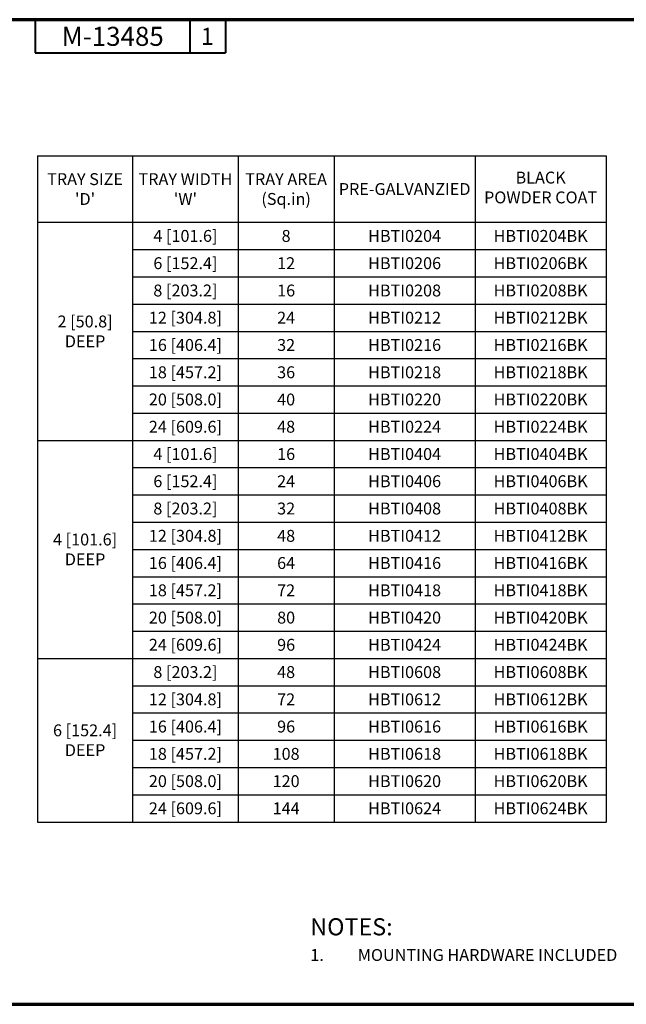
# Paper-space layout 'Layout2' of a CAD drawing. Units: inches. Extents: x 0 to 16.4, y 0 to 10.4.
# Drawn here: x 6 to 12.4, y 0 to 10.4 of the extents above; entities that cross this region are included whole.
import ezdxf

# ---------------------------------------------------------------- set-up
doc = ezdxf.new("R2010")
doc.units = ezdxf.units.IN
doc.header["$LTSCALE"] = 10
doc.header["$MEASUREMENT"] = 0
for name, color, linetype, lineweight in [('Border (ANSI)', 7, 'Continuous', 70), ('Symbol (ANSI)', 7, 'Continuous', 25), ('Title (ANSI)', 7, 'Continuous', 50)]:
    doc.layers.add(name, color=color, linetype=linetype, lineweight=lineweight)
doc.styles.add('Hubbell Note Text', font='calibril.ttf', dxfattribs={"height": 0.125})
doc.styles.add('Text Style30', font='tahoma.ttf')
doc.styles.add('Text Style370', font='tahoma.ttf')
doc.styles.add('Text Style39', font='tahoma.ttf')
doc.styles.add('Text Style636', font='calibril.ttf')

# ---------------------------------------------------------------- blocks, each defined once
blk = doc.blocks.new('Borders Customer Border')
at = {"layer": 'Border (ANSI)'}
for p, q in [((0.322, 10.678), (16.677, 10.678)), ((0.322, 0.322), (16.677, 0.322))]:
    blk.add_line(p, q, dxfattribs=at)
at = {"layer": 'Border (ANSI)', "lineweight": 40}
for p, q in [((6.457, 10.678), (6.457, 10.328)), ((8.082, 10.678), (8.082, 10.328)), ((8.457, 10.678), (8.457, 10.328)), ((6.457, 10.328), (8.457, 10.328))]:
    blk.add_line(p, q, dxfattribs=at)
at = {"layer": 'Border (ANSI)'}
for tag, p, height, style in [('PART_NUMBER_001', (6.484, 10.403), 0.2, 'Text Style370'), ('REVISION_NUMBER_001', (8.199, 10.412), 0.18, 'Text Style30')]:
    blk.add_attdef(tag, p, '', height=height, dxfattribs=dict(at, style=style))
for tag, p, height, style in [('CAT._NOS._001', (16.305, 9.597), 0.125, 'Text Style39'), ('PART_NUMBER_001', (16.353, 2.808), 0.2, 'Text Style370'), ('REVISION_NUMBER_001', (16.362, 0.619), 0.18, 'Text Style30')]:
    blk.add_attdef(tag, p, '', height=height, rotation=270, dxfattribs=dict(at, style=style))
at = {"layer": 'Title (ANSI)', "style": 'Text Style636'}
for tag, p in [('Initial_View_Scale_001', (15.629, 0.652)), ('CREATION_DATE_001', (15.463, 0.402))]:
    blk.add_attdef(tag, p, '', height=0.1, dxfattribs=at)
blk = doc.blocks.new('*T10')
at = {"linetype": 'ByBlock', "lineweight": -2, "transparency": 16777216}
for p, q in [((0, 0), (5.979, 0)), ((0, 0), (0, -7.007)), ((1, 0), (1, -7.007)), ((2.111, 0), (2.111, -7.007)), ((3.118, 0), (3.118, -7.007)), ((4.602, 0), (4.602, -7.007)), ((5.979, 0), (5.979, -7.007)), ((0, -0.7), (5.979, -0.7)), ((1, -0.987), (5.979, -0.987)), ((1, -1.273), (5.979, -1.273)), ((1, -1.56), (5.979, -1.56)), ((1, -1.847), (5.979, -1.847)), ((1, -2.133), (5.979, -2.133)), ((1, -2.42), (5.979, -2.42)), ((1, -2.707), (5.979, -2.707)), ((0, -2.993), (5.979, -2.993)), ((1, -3.28), (5.979, -3.28)), ((1, -3.567), (5.979, -3.567)), ((1, -3.853), (5.979, -3.853)), ((1, -4.14), (5.979, -4.14)), ((1, -4.427), (5.979, -4.427)), ((1, -4.713), (5.979, -4.713)), ((1, -5), (5.979, -5)), ((0, -5.287), (5.979, -5.287)), ((1, -5.573), (5.979, -5.573)), ((1, -5.86), (5.979, -5.86)), ((1, -6.147), (5.979, -6.147)), ((1, -6.433), (5.979, -6.433)), ((1, -6.72), (5.979, -6.72)), ((1, -7.007), (5.979, -7.007))]:
    blk.add_line(p, q, dxfattribs=at)
at = {"color": 0, "linetype": 'ByBlock', "lineweight": -2, "transparency": 16777216}
blk.add_line((0, -7.007), (1, -7.007), dxfattribs=at)
at = {"color": 0, "transparency": 16777216, "char_height": 0.125, "attachment_point": 5, "style": 'Hubbell Note Text'}
for s, insert, width in [("{\\C256;\\c0;TRAY SIZE^J'D'}", (0.5, -0.35), 0.88), ("{\\C256;\\c0;TRAY WIDTH ^J'W'}", (1.555, -0.35), 0.99097), ('{\\C256;\\c0;TRAY AREA^J(Sq.in)}', (2.614, -0.35), 0.88705), ('BLACK POWDER COAT', (5.29, -0.35), 1.25707), ('{\\C256;\\c0;PRE-GALVANZIED}', (3.86, -0.35), 1.3637), ('{\\fCalibri|b0|i0|c0|p34;\\C256;\\c0;4 [101.6]}', (1.555, -0.843), 0.99097), ('{\\fCalibri|b0|i0|c0|p34;\\c0;8}', (2.614, -0.843), 0.88705), ('{\\fCalibri|b0|i0|c0|p34;\\C256;\\c0;HBTI0204}', (3.86, -0.843), 1.3637), ('{\\fCalibri|b0|i0|c0|p34;\\C256;\\c0;HBTI0204BK}', (5.29, -0.843), 1.25707), ('{\\fCalibri|b0|i0|c0|p34;\\C256;\\c0;6 [152.4]}', (1.555, -1.13), 0.99097), ('{\\fCalibri|b0|i0|c0|p34;\\c0;12}', (2.614, -1.13), 0.88705), ('{\\fCalibri|b0|i0|c0;\\c0;HBTI0206', (3.86, -1.13), 1.3637), ('{\\fCalibri|b0|i0|c0|p34;\\C256;\\c0;HBTI0206BK}', (5.29, -1.13), 1.25707), ('{\\fCalibri|b0|i0|c0|p34;\\C256;\\c0;8 [203.2]}', (1.555, -1.417), 0.99097), ('{\\fCalibri|b0|i0|c0|p34;\\c0;16}', (2.614, -1.417), 0.88705), ('{\\fCalibri|b0|i0|c0;\\c0;HBTI0208', (3.86, -1.417), 1.3637), ('{\\fCalibri|b0|i0|c0|p34;\\C256;\\c0;HBTI0208BK}', (5.29, -1.417), 1.25707), ('{\\fCalibri|b0|i0|c0|p34;\\C256;\\c0;12 [304.8]}', (1.555, -1.703), 0.99097), ('{\\fCalibri|b0|i0|c0|p34;\\c0;24}', (2.614, -1.703), 0.88705), ('{\\fCalibri|b0|i0|c0;\\c0;HBTI0212', (3.86, -1.703), 1.3637), ('{\\fCalibri|b0|i0|c0|p34;\\C256;\\c0;HBTI0212BK}', (5.29, -1.703), 1.25707), ('{\\C256;\\c0;2 [50.8] DEEP}', (0.5, -1.847), 0.88), ('{\\fCalibri|b0|i0|c0|p34;\\C256;\\c0;16 [406.4]}', (1.555, -1.99), 0.99097), ('{\\fCalibri|b0|i0|c0|p34;\\c0;32}', (2.614, -1.99), 0.88705), ('{\\fCalibri|b0|i0|c0;\\c0;HBTI0216', (3.86, -1.99), 1.3637), ('{\\fCalibri|b0|i0|c0|p34;\\C256;\\c0;HBTI0216BK}', (5.29, -1.99), 1.25707), ('{\\fCalibri|b0|i0|c0|p34;\\C256;\\c0;18 [457.2]}', (1.555, -2.277), 0.99097), ('{\\fCalibri|b0|i0|c0|p34;\\c0;36}', (2.614, -2.277), 0.88705), ('{\\fCalibri|b0|i0|c0;\\c0;HBTI0218', (3.86, -2.277), 1.3637), ('{\\fCalibri|b0|i0|c0|p34;\\C256;\\c0;HBTI0218BK}', (5.29, -2.277), 1.25707), ('{\\fCalibri|b0|i0|c0|p34;\\C256;\\c0;20 [508.0]}', (1.555, -2.563), 0.99097), ('{\\fCalibri|b0|i0|c0|p34;\\c0;40}', (2.614, -2.563), 0.88705), ('{\\fCalibri|b0|i0|c0;\\c0;HBTI0220', (3.86, -2.563), 1.3637), ('{\\fCalibri|b0|i0|c0|p34;\\C256;\\c0;HBTI0220BK}', (5.29, -2.563), 1.25707), ('{\\fCalibri|b0|i0|c0|p34;\\C256;\\c0;24 [609.6]}', (1.555, -2.85), 0.99097), ('{\\fCalibri|b0|i0|c0|p34;\\c0;48}', (2.614, -2.85), 0.88705), ('{\\fCalibri|b0|i0|c0;\\c0;HBTI0224', (3.86, -2.85), 1.3637), ('{\\fCalibri|b0|i0|c0|p34;\\C256;\\c0;HBTI0224BK}', (5.29, -2.85), 1.25707), ('{\\fCalibri|b0|i0|c0|p34;\\C256;\\c0;4 [101.6]}', (1.555, -3.137), 0.99097), ('{\\fCalibri|b0|i0|c0|p34;\\c0;16}', (2.614, -3.137), 0.88705), ('{\\fCalibri|b0|i0|c0;\\c0;HBTI0404', (3.86, -3.137), 1.3637), ('{\\fCalibri|b0|i0|c0|p34;\\C256;\\c0;HBTI0404BK}', (5.29, -3.137), 1.25707), ('{\\fCalibri|b0|i0|c0|p34;\\C256;\\c0;6 [152.4]}', (1.555, -3.423), 0.99097), ('{\\fCalibri|b0|i0|c0|p34;\\c0;24}', (2.614, -3.423), 0.88705), ('{\\fCalibri|b0|i0|c0;\\c0;HBTI0406', (3.86, -3.423), 1.3637), ('{\\fCalibri|b0|i0|c0|p34;\\C256;\\c0;HBTI0406BK}', (5.29, -3.423), 1.25707), ('{\\fCalibri|b0|i0|c0|p34;\\C256;\\c0;8 [203.2]}', (1.555, -3.71), 0.99097), ('{\\fCalibri|b0|i0|c0|p34;\\c0;32}', (2.614, -3.71), 0.88705), ('{\\fCalibri|b0|i0|c0;\\c0;HBTI0408', (3.86, -3.71), 1.3637), ('{\\fCalibri|b0|i0|c0|p34;\\C256;\\c0;HBTI0408BK}', (5.29, -3.71), 1.25707), ('{\\fCalibri|b0|i0|c0|p34;\\C256;\\c0;12 [304.8]}', (1.555, -3.997), 0.99097), ('{\\fCalibri|b0|i0|c0|p34;\\c0;48}', (2.614, -3.997), 0.88705), ('{\\fCalibri|b0|i0|c0;\\c0;HBTI0412', (3.86, -3.997), 1.3637), ('{\\fCalibri|b0|i0|c0|p34;\\C256;\\c0;HBTI0412BK}', (5.29, -3.997), 1.25707), ('{\\C256;\\c0;4 [101.6] DEEP}', (0.5, -4.14), 0.88), ('{\\fCalibri|b0|i0|c0|p34;\\C256;\\c0;16 [406.4]}', (1.555, -4.283), 0.99097), ('{\\fCalibri|b0|i0|c0|p34;\\c0;64}', (2.614, -4.283), 0.88705), ('{\\fCalibri|b0|i0|c0;\\c0;HBTI0416', (3.86, -4.283), 1.3637), ('{\\fCalibri|b0|i0|c0|p34;\\C256;\\c0;HBTI0416BK}', (5.29, -4.283), 1.25707), ('{\\fCalibri|b0|i0|c0|p34;\\C256;\\c0;18 [457.2]}', (1.555, -4.57), 0.99097), ('{\\fCalibri|b0|i0|c0|p34;\\c0;72}', (2.614, -4.57), 0.88705), ('{\\fCalibri|b0|i0|c0;\\c0;HBTI0418', (3.86, -4.57), 1.3637), ('{\\fCalibri|b0|i0|c0|p34;\\C256;\\c0;HBTI0418BK}', (5.29, -4.57), 1.25707), ('{\\fCalibri|b0|i0|c0|p34;\\C256;\\c0;20 [508.0]}', (1.555, -4.857), 0.99097), ('{\\fCalibri|b0|i0|c0|p34;\\c0;80}', (2.614, -4.857), 0.88705), ('{\\fCalibri|b0|i0|c0;\\c0;HBTI0420', (3.86, -4.857), 1.3637), ('{\\fCalibri|b0|i0|c0|p34;\\C256;\\c0;HBTI0420BK}', (5.29, -4.857), 1.25707), ('{\\fCalibri|b0|i0|c0|p34;\\C256;\\c0;24 [609.6]}', (1.555, -5.143), 0.99097), ('{\\fCalibri|b0|i0|c0|p34;\\c0;96}', (2.614, -5.143), 0.88705), ('{\\fCalibri|b0|i0|c0;\\c0;HBTI0424', (3.86, -5.143), 1.3637), ('{\\fCalibri|b0|i0|c0|p34;\\C256;\\c0;HBTI0424BK}', (5.29, -5.143), 1.25707), ('{\\fCalibri|b0|i0|c0|p34;\\C256;\\c0;8 [203.2]}', (1.555, -5.43), 0.99097), ('{\\fCalibri|b0|i0|c0|p34;\\c0;48}', (2.614, -5.43), 0.88705), ('{\\fCalibri|b0|i0|c0;\\c0;HBTI0608', (3.86, -5.43), 1.3637), ('{\\fCalibri|b0|i0|c0|p34;\\C256;\\c0;HBTI0608BK}', (5.29, -5.43), 1.25707), ('{\\fCalibri|b0|i0|c0|p34;\\C256;\\c0;12 [304.8]}', (1.555, -5.717), 0.99097), ('{\\fCalibri|b0|i0|c0|p34;\\c0;72}', (2.614, -5.717), 0.88705), ('{\\fCalibri|b0|i0|c0;\\c0;HBTI0612', (3.86, -5.717), 1.3637), ('{\\fCalibri|b0|i0|c0|p34;\\C256;\\c0;HBTI0612BK}', (5.29, -5.717), 1.25707), ('{\\C256;\\c0;6 [152.4] DEEP}', (0.5, -6.147), 0.88), ('{\\fCalibri|b0|i0|c0|p34;\\C256;\\c0;16 [406.4]}', (1.555, -6.003), 0.99097), ('{\\fCalibri|b0|i0|c0|p34;\\c0;96}', (2.614, -6.003), 0.88705), ('{\\fCalibri|b0|i0|c0;\\c0;HBTI0616', (3.86, -6.003), 1.3637), ('{\\fCalibri|b0|i0|c0|p34;\\C256;\\c0;HBTI0616BK}', (5.29, -6.003), 1.25707), ('{\\fCalibri|b0|i0|c0|p34;\\C256;\\c0;18 [457.2]}', (1.555, -6.29), 0.99097), ('{\\fCalibri|b0|i0|c0|p34;\\c0;108}', (2.614, -6.29), 0.88705), ('{\\fCalibri|b0|i0|c0;\\c0;HBTI0618', (3.86, -6.29), 1.3637), ('{\\fCalibri|b0|i0|c0|p34;\\C256;\\c0;HBTI0618BK}', (5.29, -6.29), 1.25707), ('{\\fCalibri|b0|i0|c0|p34;\\C256;\\c0;20 [508.0]}', (1.555, -6.577), 0.99097), ('{\\fCalibri|b0|i0|c0|p34;\\c0;120}', (2.614, -6.577), 0.88705), ('{\\fCalibri|b0|i0|c0;\\c0;HBTI0620', (3.86, -6.577), 1.3637), ('{\\fCalibri|b0|i0|c0|p34;\\C256;\\c0;HBTI0620BK}', (5.29, -6.577), 1.25707), ('{\\fCalibri|b0|i0|c0|p34;\\C256;\\c0;24 [609.6]}', (1.555, -6.863), 0.99097), ('{\\fCalibri|b0|i0|c0|p34;\\C256;\\c0;144}', (2.614, -6.863), 0.88705), ('{\\fCalibri|b0|i0|c0|p34;\\C256;\\c0;HBTI0624}', (3.86, -6.863), 1.3637), ('{\\fCalibri|b0|i0|c0|p34;\\C256;\\c0;HBTI0624BK}', (5.29, -6.863), 1.25707)]:
    blk.add_mtext(s, dxfattribs=dict(at, insert=insert, width=width))

psp = doc.layouts.new('Layout2')

# ---------------------------------------------------------------- block references
ref = psp.add_blockref('Borders Customer Border', (-0.322, -0.322))
ref.add_attrib('PART_NUMBER_001', 'M-13485', (6.413, 10.08), dxfattribs={"layer": 'Border (ANSI)', "height": 0.2, "style": 'Text Style370'})
ref.add_attrib('REVISION_NUMBER_001', '1', (7.876, 10.09), dxfattribs={"layer": 'Border (ANSI)', "height": 0.18, "style": 'Text Style30'})
psp.add_blockref('*T10', (6.159, 8.924))

# ---------------------------------------------------------------- texts
at = {"layer": 'Symbol (ANSI)', "insert": (9.027, 0.905), "char_height": 0.125, "width": 3.25423, "attachment_point": 1, "line_spacing_factor": 1.07956, "style": 'Hubbell Note Text'}
psp.add_mtext('{\\fTahoma|b0|i0|c0|p34;\\H1.44x;NOTES:\\P\\pi-0.25,l0.375,t0.375;}1.^IMOUNTING HARDWARE INCLUDED', dxfattribs=at)

doc.saveas('drawing.dxf')
